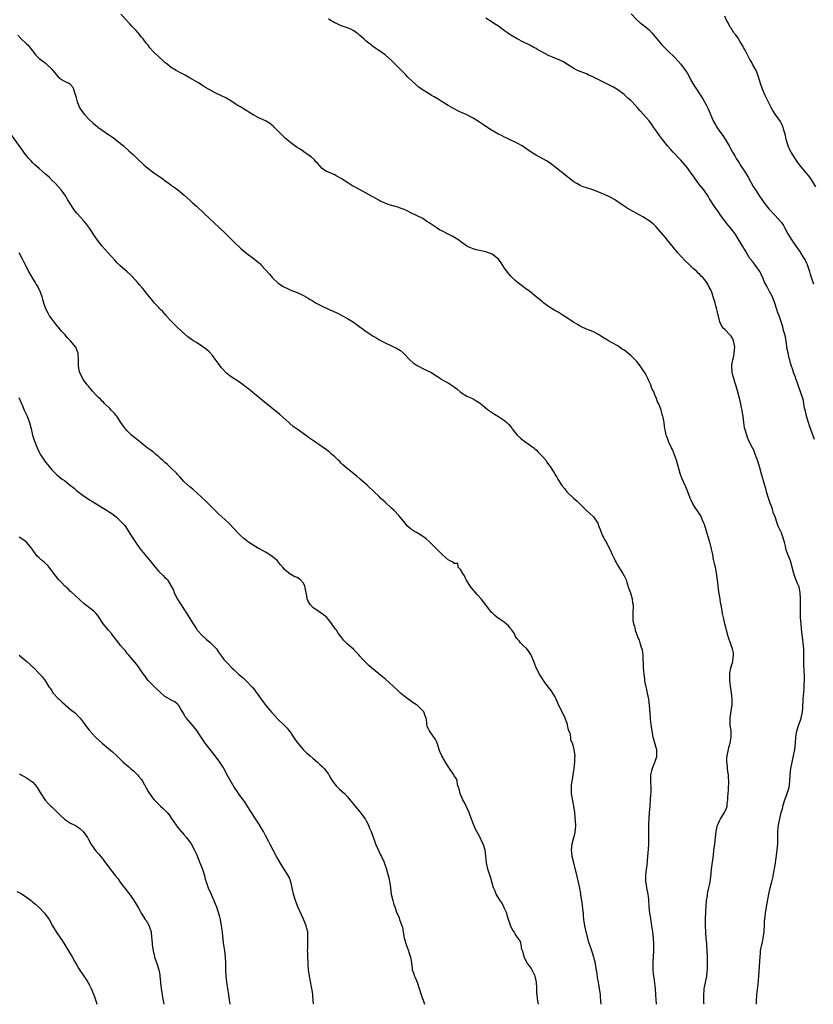
# Model space of a CAD drawing. Units: inches. Extents: x 2643000 to 2646000, y 1554000 to 1557000.
# Drawn here: x 2644745 to 2644997, y 1554000 to 1554313 of the extents above; entities that cross this region are included whole.
import ezdxf

# ---------------------------------------------------------------- set-up
doc = ezdxf.new("R2010")
doc.units = ezdxf.units.IN
doc.header["$MEASUREMENT"] = 0
doc.layers.add('LD26431554_10ft', color=123, linetype='Continuous')

msp = doc.modelspace()

# ---------------------------------------------------------------- linework, layer by layer
at = {"layer": 'LD26431554_10ft'}
for points, elevation in [([(2644939.21, 1554315), (2644941, 1554313.06), (2644942.14, 1554312.14), (2644943.7, 1554311), (2644945, 1554309.88), (2644945.82, 1554309), (2644946.36, 1554308.36), (2644947.4, 1554307), (2644949, 1554305.09), (2644951, 1554303.09), (2644953, 1554301.23), (2644954.08, 1554300.08), (2644955, 1554298.98), (2644956.69, 1554296.69), (2644957, 1554296.2), (2644957.44, 1554295.44), (2644958.15, 1554294.15), (2644958.87, 1554292.87), (2644959.64, 1554291.64), (2644961.99, 1554287.99), (2644962.59, 1554287), (2644963, 1554286.25), (2644963.66, 1554285), (2644964.09, 1554284.09), (2644964.49, 1554283), (2644965.31, 1554281), (2644965.9, 1554279.9), (2644966.43, 1554279), (2644967, 1554278.13), (2644968.34, 1554276.34), (2644969.14, 1554275.14), (2644970.37, 1554273), (2644970.62, 1554272.62), (2644971.49, 1554271), (2644972.2, 1554269.8), (2644972.68, 1554269), (2644973.6, 1554267.6), (2644973.95, 1554267), (2644975, 1554265.42), (2644975.26, 1554265), (2644976.42, 1554263), (2644978.07, 1554260.07), (2644978.74, 1554259), (2644980.05, 1554257), (2644981, 1554255.67), (2644981.48, 1554255), (2644983, 1554253.02), (2644985, 1554250.87), (2644986.83, 1554248.83), (2644987, 1554248.59), (2644987.64, 1554247.64), (2644987.96, 1554247), (2644989.09, 1554245), (2644990.33, 1554243), (2644991.69, 1554241), (2644992.26, 1554240.26), (2644993.06, 1554239.06), (2644993.2, 1554238.8), (2644994.37, 1554237), (2644994.61, 1554236.61), (2644995, 1554235.69), (2644995.23, 1554235.23), (2644995.98, 1554233), (2644996.16, 1554232.16), (2644997, 1554229.61), (2644997.17, 1554229.17)], 8550), ([(2644962.44, 1554000), (2644962.39, 1554000.39), (2644962.36, 1554001), (2644962.32, 1554003), (2644962.47, 1554004.47), (2644962.49, 1554005), (2644962.54, 1554005.46), (2644963.28, 1554009), (2644963.45, 1554010.55), (2644963.48, 1554011), (2644963.48, 1554011.48), (2644963.54, 1554013), (2644963.53, 1554015), (2644963.43, 1554017), (2644963.28, 1554018.72), (2644963.25, 1554019.25), (2644963.1, 1554021), (2644962.96, 1554023), (2644962.87, 1554024.87), (2644962.88, 1554027), (2644963, 1554029.65), (2644963.07, 1554031.07), (2644963.21, 1554033), (2644963.49, 1554034.51), (2644963.54, 1554035), (2644963.66, 1554035.66), (2644963.98, 1554037), (2644964.15, 1554037.85), (2644964.35, 1554039), (2644964.53, 1554040.53), (2644964.8, 1554043), (2644965.39, 1554047.39), (2644965.57, 1554049), (2644965.69, 1554050.31), (2644965.9, 1554051.9), (2644966.01, 1554053), (2644966.25, 1554055), (2644966.58, 1554056.58), (2644966.7, 1554057), (2644966.8, 1554057.2), (2644967, 1554057.63), (2644967.48, 1554058.52), (2644967.66, 1554059), (2644968.96, 1554061.04), (2644969.6, 1554062.4), (2644969.72, 1554063), (2644969.79, 1554063.79), (2644969.98, 1554065), (2644970, 1554066), (2644970.05, 1554067), (2644970.15, 1554068.15), (2644970.17, 1554069), (2644970.25, 1554070.25), (2644970.26, 1554071), (2644970.2, 1554072.2), (2644970.14, 1554073), (2644969.99, 1554074.01), (2644969.87, 1554075), (2644969.84, 1554075.84), (2644969.68, 1554077), (2644969.68, 1554078.32), (2644969.77, 1554079), (2644970.03, 1554080.03), (2644970.19, 1554081), (2644970.32, 1554081.68), (2644970.73, 1554083), (2644971.05, 1554085), (2644970.99, 1554087), (2644970.76, 1554088.76), (2644970.74, 1554089), (2644970.75, 1554091), (2644971.29, 1554094.71), (2644971.32, 1554095), (2644971.38, 1554097), (2644971.15, 1554099.15), (2644970.79, 1554101.21), (2644970.61, 1554103), (2644970.66, 1554104.66), (2644970.63, 1554105), (2644970.66, 1554105.34), (2644970.98, 1554107), (2644971.53, 1554109), (2644971.68, 1554110.32), (2644971.81, 1554111), (2644971.73, 1554111.73), (2644971.49, 1554113), (2644971, 1554114.21), (2644970.09, 1554117), (2644969.55, 1554119), (2644969.46, 1554119.46), (2644969.05, 1554121), (2644968.56, 1554123), (2644968.31, 1554124.31), (2644968.14, 1554125), (2644967.83, 1554127), (2644967.69, 1554127.69), (2644967.51, 1554129), (2644967.16, 1554131.16), (2644966.66, 1554135), (2644966.25, 1554137.75), (2644966.01, 1554139), (2644965.81, 1554139.81), (2644965.58, 1554141), (2644965.46, 1554141.46), (2644965.16, 1554143), (2644964.78, 1554144.78), (2644964.76, 1554145), (2644964.69, 1554145.31), (2644964.27, 1554147), (2644963.67, 1554149), (2644962.54, 1554152.54), (2644962.36, 1554153), (2644961.83, 1554154.17), (2644961.36, 1554155.36), (2644960.57, 1554156.57), (2644960.23, 1554157), (2644958.91, 1554159), (2644958.34, 1554160.34), (2644958.03, 1554161), (2644957.29, 1554163), (2644956.61, 1554164.61), (2644956.44, 1554165), (2644955.33, 1554167.33), (2644954.78, 1554168.78), (2644953.61, 1554173), (2644952.39, 1554176.39), (2644952.05, 1554177), (2644951.23, 1554178.77), (2644951.15, 1554179), (2644951.12, 1554179.12), (2644950.6, 1554180.6), (2644950.37, 1554181), (2644950.18, 1554182.18), (2644949.95, 1554183), (2644949.83, 1554183.83), (2644949.69, 1554185), (2644949.39, 1554186.61), (2644949.27, 1554187), (2644949.19, 1554187.19), (2644949, 1554188.07), (2644948.73, 1554189), (2644948.03, 1554191), (2644947.64, 1554191.64), (2644947.18, 1554193), (2644947, 1554193.32), (2644946.3, 1554195), (2644945.82, 1554195.82), (2644945.45, 1554197), (2644945, 1554198.05), (2644944.56, 1554199), (2644944.04, 1554200.04), (2644943.49, 1554201), (2644943, 1554201.8), (2644942.1, 1554203), (2644941, 1554204.44), (2644940.72, 1554204.72), (2644940.48, 1554205), (2644939, 1554206.46), (2644937, 1554208.02), (2644936.4, 1554208.4), (2644935.5, 1554209), (2644935, 1554209.37), (2644933, 1554210.51), (2644932.04, 1554211), (2644931.38, 1554211.38), (2644930.16, 1554212.16), (2644928.89, 1554213), (2644927, 1554213.95), (2644925, 1554214.75), (2644923.43, 1554215.43), (2644923, 1554215.65), (2644922.15, 1554216.15), (2644921, 1554216.88), (2644919, 1554218.22), (2644917.3, 1554219.3), (2644916.07, 1554220.07), (2644915, 1554220.7), (2644913, 1554221.95), (2644911.51, 1554223), (2644911, 1554223.39), (2644909, 1554225), (2644907, 1554226.67), (2644905.69, 1554227.69), (2644903, 1554229.69), (2644902.29, 1554230.29), (2644901.26, 1554231.26), (2644901, 1554231.53), (2644900.32, 1554232.32), (2644899, 1554234.12), (2644897.85, 1554235.85), (2644897, 1554237), (2644895, 1554238.59), (2644894.72, 1554238.72), (2644893, 1554239.35), (2644891.57, 1554239.57), (2644891, 1554239.74), (2644889.93, 1554239.93), (2644889, 1554240.21), (2644888.42, 1554240.42), (2644887.23, 1554241), (2644887, 1554241.12), (2644885, 1554242.56), (2644884.43, 1554243), (2644883.58, 1554243.58), (2644882.32, 1554244.32), (2644881, 1554244.95), (2644879, 1554245.96), (2644878.33, 1554246.33), (2644877.18, 1554247), (2644875.92, 1554247.92), (2644875, 1554248.56), (2644874.31, 1554249), (2644873, 1554249.91), (2644871, 1554250.9), (2644869, 1554251.82), (2644868.22, 1554252.22), (2644866.84, 1554252.84), (2644866.44, 1554253), (2644865, 1554253.48), (2644864.29, 1554253.71), (2644862.29, 1554254.29), (2644861, 1554254.78), (2644859.47, 1554255.47), (2644859, 1554255.71), (2644855, 1554257.97), (2644851.72, 1554259.72), (2644851, 1554260.13), (2644850.42, 1554260.42), (2644849.47, 1554261), (2644847, 1554262.64), (2644845.47, 1554263.47), (2644845, 1554263.78), (2644843, 1554264.59), (2644842.74, 1554264.74), (2644842.18, 1554265), (2644841, 1554265.76), (2644839.45, 1554267.45), (2644839, 1554267.88), (2644838.52, 1554268.52), (2644837.49, 1554269.49), (2644837, 1554269.8), (2644835.11, 1554271.11), (2644835, 1554271.17), (2644833.94, 1554271.94), (2644833, 1554272.51), (2644832.31, 1554273), (2644831, 1554273.98), (2644829.71, 1554275), (2644829.35, 1554275.35), (2644829, 1554275.65), (2644828.33, 1554276.33), (2644827.62, 1554277), (2644825.74, 1554279), (2644825.37, 1554279.37), (2644825, 1554279.63), (2644824.24, 1554280.24), (2644822.96, 1554280.96), (2644821, 1554281.83), (2644819, 1554282.91), (2644817.7, 1554283.7), (2644817, 1554284.19), (2644816.45, 1554284.45), (2644815.61, 1554285), (2644815, 1554285.42), (2644814, 1554286), (2644811.59, 1554287.59), (2644811, 1554287.9), (2644810.32, 1554288.32), (2644809, 1554288.92), (2644807, 1554289.86), (2644805, 1554290.93), (2644803.72, 1554291.72), (2644803, 1554292.12), (2644801.68, 1554293), (2644799, 1554294.58), (2644798.73, 1554294.73), (2644798.29, 1554295), (2644797.45, 1554295.45), (2644797, 1554295.73), (2644796.14, 1554296.14), (2644794.57, 1554297), (2644793, 1554297.96), (2644791.64, 1554299), (2644791, 1554299.54), (2644790.24, 1554300.24), (2644789.17, 1554301.17), (2644787.15, 1554303.15), (2644786.22, 1554304.22), (2644785.61, 1554305), (2644785, 1554305.71), (2644784.08, 1554307), (2644783.57, 1554307.57), (2644782.5, 1554309), (2644781.75, 1554309.75), (2644780.59, 1554311), (2644779.78, 1554311.78), (2644779, 1554312.67), (2644778.83, 1554312.83), (2644777, 1554314.9)], 8580), ([(2644979.13, 1554000), (2644979.11, 1554001), (2644979.25, 1554003), (2644979.63, 1554006.37), (2644979.86, 1554009), (2644980.06, 1554012.06), (2644980.13, 1554013.87), (2644980.21, 1554015), (2644980.37, 1554016.37), (2644980.42, 1554017), (2644980.51, 1554017.49), (2644980.82, 1554019), (2644981, 1554019.78), (2644981.24, 1554021), (2644981.5, 1554023), (2644981.56, 1554023.56), (2644981.64, 1554025), (2644981.67, 1554026.33), (2644981.88, 1554027.88), (2644981.96, 1554029), (2644982.28, 1554031), (2644982.68, 1554033.32), (2644983.01, 1554034.99), (2644983.49, 1554037), (2644984, 1554039), (2644984.25, 1554040.25), (2644984.53, 1554041.47), (2644985, 1554044.25), (2644985.37, 1554046.63), (2644985.68, 1554049), (2644985.87, 1554051), (2644985.9, 1554051.9), (2644985.91, 1554053), (2644985.88, 1554054.12), (2644985.9, 1554055), (2644986.01, 1554056.01), (2644986.08, 1554057), (2644986.49, 1554059), (2644986.99, 1554061.01), (2644987.42, 1554062.58), (2644987.52, 1554063), (2644988.15, 1554065), (2644988.89, 1554067), (2644989.44, 1554069), (2644989.68, 1554071), (2644989.77, 1554073), (2644989.98, 1554075), (2644990.4, 1554077), (2644990.89, 1554079), (2644991.26, 1554081), (2644991.47, 1554083), (2644991.61, 1554085), (2644991.77, 1554086.23), (2644991.89, 1554087), (2644992.55, 1554089), (2644993, 1554090.08), (2644993.34, 1554091), (2644993.76, 1554093), (2644993.81, 1554094.19), (2644993.96, 1554097), (2644994.22, 1554100.22), (2644994.25, 1554101), (2644994.25, 1554101.75), (2644994.32, 1554103), (2644994.32, 1554104.32), (2644994.11, 1554108.11), (2644994.13, 1554109), (2644994.19, 1554109.81), (2644994.17, 1554111), (2644994.12, 1554112.12), (2644994.12, 1554113), (2644993.95, 1554115), (2644993.44, 1554119.44), (2644993.28, 1554121), (2644993.12, 1554123), (2644993.05, 1554125), (2644993.06, 1554129), (2644992.98, 1554131), (2644992.62, 1554132.62), (2644992.52, 1554133), (2644992.17, 1554133.83), (2644991.45, 1554135.45), (2644990.92, 1554137), (2644990.45, 1554139), (2644989.9, 1554141), (2644989.08, 1554143.08), (2644988.53, 1554144.53), (2644988.41, 1554145), (2644988.27, 1554145.73), (2644987.97, 1554147), (2644987.41, 1554149), (2644987, 1554149.96), (2644986.02, 1554152.02), (2644985.63, 1554153), (2644984.98, 1554155), (2644984.44, 1554156.44), (2644984.28, 1554157), (2644983.92, 1554158.08), (2644983.42, 1554159.42), (2644982.93, 1554160.93), (2644982.31, 1554163), (2644982.03, 1554164.03), (2644981.73, 1554165), (2644980.62, 1554169), (2644980.01, 1554171), (2644979.38, 1554173), (2644979, 1554174.14), (2644978.7, 1554175), (2644978.2, 1554176.2), (2644977.79, 1554177), (2644976.74, 1554179), (2644976.23, 1554180.23), (2644975.97, 1554181), (2644975.59, 1554182.41), (2644975.42, 1554183), (2644975.33, 1554183.33), (2644975.04, 1554185), (2644974.83, 1554187), (2644974.58, 1554188.58), (2644974.54, 1554189), (2644974.25, 1554190.25), (2644974.1, 1554191), (2644973.89, 1554191.89), (2644973.06, 1554195.06), (2644972.62, 1554196.62), (2644972.19, 1554197.81), (2644971.85, 1554199), (2644971.7, 1554199.7), (2644971.37, 1554201), (2644971.26, 1554203), (2644971.28, 1554203.28), (2644971.57, 1554205), (2644971.9, 1554206.1), (2644972.02, 1554207), (2644972.1, 1554208.1), (2644972.21, 1554209), (2644971.99, 1554210.01), (2644971.83, 1554211), (2644971.59, 1554211.59), (2644971, 1554212.46), (2644970.75, 1554212.75), (2644969, 1554214.57), (2644968.53, 1554215), (2644967.92, 1554215.92), (2644967.45, 1554217), (2644966.55, 1554220.55), (2644966.47, 1554221), (2644966.13, 1554222.13), (2644965.93, 1554223), (2644965.71, 1554223.71), (2644965.35, 1554225), (2644965, 1554226.13), (2644964.65, 1554227), (2644964.06, 1554228.06), (2644963.63, 1554229), (2644963, 1554230.02), (2644962.15, 1554231), (2644961.53, 1554231.53), (2644961, 1554232.23), (2644960.57, 1554232.57), (2644960.16, 1554233), (2644959, 1554234.02), (2644957.98, 1554235), (2644957.45, 1554235.45), (2644956.44, 1554236.44), (2644955, 1554237.95), (2644954.07, 1554239), (2644952.67, 1554240.67), (2644950.78, 1554243), (2644950.01, 1554244.01), (2644947.21, 1554247.21), (2644946.2, 1554248.2), (2644945, 1554249.13), (2644943, 1554250.44), (2644941.95, 1554251), (2644941, 1554251.54), (2644938.74, 1554252.74), (2644938.27, 1554253), (2644937, 1554253.81), (2644935, 1554255.2), (2644933.91, 1554255.91), (2644933, 1554256.47), (2644931.95, 1554257), (2644931, 1554257.44), (2644929, 1554258.27), (2644927, 1554259.03), (2644925, 1554259.66), (2644924.01, 1554260.01), (2644923, 1554260.4), (2644921.95, 1554261), (2644921, 1554261.6), (2644919.1, 1554263), (2644917.97, 1554263.97), (2644917, 1554264.71), (2644915, 1554266.37), (2644913.5, 1554267.5), (2644912.27, 1554268.27), (2644909, 1554270.05), (2644907.42, 1554271), (2644905, 1554272.74), (2644904.61, 1554273), (2644903, 1554273.91), (2644901, 1554274.85), (2644899.51, 1554275.51), (2644899, 1554275.78), (2644898.17, 1554276.17), (2644896.86, 1554276.86), (2644894.34, 1554278.34), (2644891.92, 1554279.91), (2644891, 1554280.57), (2644889, 1554281.84), (2644886.79, 1554283), (2644885.55, 1554283.55), (2644885, 1554283.77), (2644884.16, 1554284.16), (2644883, 1554284.74), (2644882.57, 1554285), (2644881, 1554285.84), (2644879.17, 1554287), (2644877.83, 1554287.83), (2644876.56, 1554288.56), (2644875.75, 1554289), (2644875, 1554289.5), (2644872.58, 1554291), (2644871.69, 1554291.7), (2644869.58, 1554293.58), (2644868.16, 1554295), (2644867.56, 1554295.56), (2644866.19, 1554297), (2644864.23, 1554299), (2644863, 1554300.18), (2644861, 1554301.94), (2644859.54, 1554303), (2644859, 1554303.37), (2644858, 1554304), (2644857, 1554304.73), (2644856.68, 1554305), (2644855, 1554306.3), (2644854.28, 1554307), (2644853.56, 1554307.56), (2644853, 1554308.09), (2644852.51, 1554308.51), (2644851.87, 1554309), (2644851, 1554309.6), (2644850.07, 1554310.07), (2644849, 1554310.51), (2644847, 1554311.23), (2644845.78, 1554311.78), (2644845, 1554312.14), (2644844.44, 1554312.44), (2644843.53, 1554313), (2644843, 1554313.42)], 8570), ([(2644997.57, 1554179.57), (2644995.96, 1554183.96), (2644995.62, 1554185), (2644995, 1554187), (2644994.64, 1554188.64), (2644994.4, 1554189.61), (2644994.19, 1554191), (2644994.01, 1554192.01), (2644993.71, 1554193), (2644991.65, 1554199), (2644991.45, 1554199.45), (2644990.9, 1554200.9), (2644990.83, 1554201.17), (2644989.92, 1554203.92), (2644989.69, 1554205), (2644989.52, 1554205.52), (2644989.14, 1554207.14), (2644988.79, 1554208.79), (2644988.7, 1554209.3), (2644988.27, 1554212.27), (2644988.08, 1554213), (2644987.68, 1554214.32), (2644987.44, 1554215.44), (2644986.28, 1554219), (2644985.92, 1554219.92), (2644985.6, 1554221), (2644984.94, 1554223), (2644984.37, 1554224.37), (2644984.15, 1554225), (2644983.27, 1554226.73), (2644982.37, 1554228.37), (2644981.68, 1554229.68), (2644981.06, 1554231), (2644980.44, 1554232.44), (2644980.14, 1554233), (2644978.83, 1554235), (2644978.03, 1554236.03), (2644977, 1554237.19), (2644975.57, 1554239.57), (2644974.45, 1554241.55), (2644973, 1554244), (2644972.31, 1554245), (2644970.74, 1554247), (2644969.94, 1554247.94), (2644969, 1554249.18), (2644967.69, 1554251), (2644967, 1554251.99), (2644966.24, 1554253), (2644965.74, 1554253.74), (2644964.2, 1554256.2), (2644963.73, 1554257), (2644962.35, 1554259), (2644961, 1554260.66), (2644959.25, 1554263), (2644958.35, 1554264.35), (2644957, 1554266.17), (2644955.69, 1554267.69), (2644955, 1554268.45), (2644954.46, 1554269), (2644952.63, 1554271), (2644951.87, 1554271.87), (2644950.83, 1554273), (2644949.16, 1554275), (2644948.26, 1554276.26), (2644947.7, 1554277), (2644947, 1554278.09), (2644946.38, 1554279), (2644945.8, 1554279.8), (2644945, 1554280.95), (2644943.2, 1554283), (2644942.13, 1554284.13), (2644941.41, 1554285), (2644939.51, 1554287), (2644939, 1554287.5), (2644938.19, 1554288.19), (2644937, 1554289.31), (2644935, 1554290.85), (2644933.64, 1554291.64), (2644933, 1554292.04), (2644932.35, 1554292.35), (2644930.9, 1554293.1), (2644927.07, 1554294.93), (2644925.59, 1554295.59), (2644925, 1554295.86), (2644924.19, 1554296.19), (2644923, 1554296.65), (2644922.19, 1554297), (2644921, 1554297.62), (2644919, 1554298.86), (2644918.75, 1554299), (2644917.69, 1554299.69), (2644917, 1554300.04), (2644916.37, 1554300.37), (2644915, 1554300.9), (2644913, 1554301.77), (2644910.86, 1554302.86), (2644909.56, 1554303.56), (2644909, 1554303.92), (2644908.29, 1554304.29), (2644907, 1554305.02), (2644905, 1554306.02), (2644903, 1554307.05), (2644901, 1554308.21), (2644899.87, 1554309), (2644899, 1554309.58), (2644897, 1554311.02), (2644895.82, 1554311.82), (2644895, 1554312.39), (2644893, 1554313.65)], 8560), ([(2644997.99, 1554259.99), (2644997, 1554261.52), (2644996.01, 1554263), (2644994.46, 1554265), (2644992.81, 1554267), (2644992.04, 1554268.04), (2644991.36, 1554269), (2644990.09, 1554271), (2644989.73, 1554271.73), (2644989.14, 1554273), (2644988.53, 1554275), (2644988.29, 1554276.29), (2644988.1, 1554277), (2644987.68, 1554278.32), (2644987.54, 1554279), (2644987.4, 1554279.4), (2644987, 1554280.11), (2644986.72, 1554280.72), (2644985.08, 1554283.08), (2644984.28, 1554284.28), (2644983.85, 1554285), (2644982.86, 1554286.86), (2644981.88, 1554289), (2644981, 1554291), (2644980.5, 1554292.5), (2644980.05, 1554293.95), (2644979.57, 1554295.57), (2644978.96, 1554296.96), (2644977.85, 1554299), (2644977.56, 1554299.56), (2644977, 1554300.5), (2644975.49, 1554303.49), (2644975, 1554304.34), (2644974.77, 1554304.77), (2644973.92, 1554306.08), (2644973.35, 1554307), (2644973.23, 1554307.23), (2644972.4, 1554308.4), (2644971.89, 1554309), (2644971, 1554310.41), (2644970.77, 1554310.77), (2644970.59, 1554311), (2644970.1, 1554312.1), (2644969.6, 1554313), (2644969, 1554314.28)], 8540), ([(2644744.19, 1554308.19), (2644745.15, 1554307.15), (2644747, 1554305.43), (2644747.45, 1554305), (2644748.16, 1554304.16), (2644749.9, 1554301.9), (2644751, 1554300.78), (2644753.16, 1554299.16), (2644753.36, 1554299), (2644755, 1554297.38), (2644755.28, 1554297), (2644757, 1554294.98), (2644758.13, 1554294.13), (2644759, 1554293.6), (2644760.17, 1554293), (2644760.69, 1554292.69), (2644761.65, 1554291.65), (2644761.95, 1554291), (2644762.31, 1554289.69), (2644762.57, 1554289), (2644762.67, 1554288.67), (2644763.07, 1554287), (2644763.89, 1554285), (2644764.34, 1554284.34), (2644765.35, 1554283), (2644767, 1554281.27), (2644768.21, 1554280.21), (2644769, 1554279.49), (2644769.29, 1554279.29), (2644769.63, 1554279), (2644771, 1554277.97), (2644772.39, 1554277), (2644772.77, 1554276.77), (2644773, 1554276.58), (2644774.01, 1554276.01), (2644775, 1554275.23), (2644775.31, 1554275), (2644777.76, 1554273), (2644779.47, 1554271.47), (2644781, 1554270.16), (2644782.19, 1554269), (2644782.61, 1554268.61), (2644783.63, 1554267.63), (2644784.26, 1554267), (2644785, 1554266.3), (2644787, 1554264.73), (2644788.05, 1554264.05), (2644789, 1554263.38), (2644789.23, 1554263.23), (2644790.41, 1554262.41), (2644791, 1554261.96), (2644792.37, 1554261), (2644793, 1554260.52), (2644793.91, 1554259.91), (2644795.1, 1554259), (2644797, 1554257.42), (2644799, 1554255.61), (2644799.62, 1554255), (2644801, 1554253.78), (2644803.45, 1554251.45), (2644805, 1554249.99), (2644808.25, 1554247), (2644810.33, 1554245), (2644813, 1554242.39), (2644815, 1554240.5), (2644815.8, 1554239.8), (2644817, 1554238.78), (2644819, 1554237.27), (2644821, 1554235.66), (2644821.35, 1554235.35), (2644821.71, 1554235), (2644823, 1554233.61), (2644824.2, 1554232.2), (2644825.23, 1554231), (2644827, 1554229.36), (2644827.49, 1554229), (2644828.39, 1554228.39), (2644829, 1554228.05), (2644829.71, 1554227.71), (2644831, 1554227.15), (2644833, 1554226.41), (2644834.19, 1554225.81), (2644835, 1554225.46), (2644836.56, 1554224.56), (2644837, 1554224.24), (2644837.8, 1554223.8), (2644839.04, 1554223), (2644841, 1554222.02), (2644843, 1554221.08), (2644844.45, 1554220.45), (2644845.82, 1554219.82), (2644847.41, 1554219), (2644849, 1554218.1), (2644850.96, 1554216.96), (2644852.14, 1554216.14), (2644855, 1554213.99), (2644856.42, 1554213), (2644857, 1554212.63), (2644858.04, 1554212.04), (2644859, 1554211.44), (2644861, 1554210.35), (2644863, 1554209.39), (2644863.92, 1554209), (2644864.66, 1554208.66), (2644865.89, 1554207.89), (2644867, 1554207.01), (2644868.83, 1554205), (2644869.96, 1554203.96), (2644871.15, 1554203.15), (2644871.42, 1554203), (2644873, 1554202.24), (2644875, 1554201.3), (2644875.53, 1554201), (2644877.61, 1554199.61), (2644878.56, 1554199), (2644878.81, 1554198.81), (2644879.58, 1554198.42), (2644881, 1554197.64), (2644881.97, 1554197), (2644882.61, 1554196.61), (2644883.77, 1554195.77), (2644885, 1554194.66), (2644887, 1554193.43), (2644887.99, 1554193), (2644889, 1554192.52), (2644889.97, 1554191.97), (2644891.19, 1554191.19), (2644891.45, 1554191), (2644893.37, 1554189.37), (2644893.83, 1554189), (2644894.51, 1554188.51), (2644895.73, 1554187.73), (2644897, 1554186.97), (2644899, 1554185.67), (2644899.66, 1554185), (2644900.34, 1554184.34), (2644901.26, 1554183.26), (2644901.41, 1554183), (2644902.1, 1554182.1), (2644903, 1554181.05), (2644904, 1554180), (2644905, 1554179.26), (2644905.41, 1554179), (2644908.26, 1554177), (2644908.63, 1554176.62), (2644909, 1554176.33), (2644909.64, 1554175.64), (2644910.32, 1554175), (2644910.61, 1554174.61), (2644911, 1554174.24), (2644912.09, 1554173), (2644912.41, 1554172.41), (2644913, 1554171.69), (2644913.27, 1554171.27), (2644913.53, 1554171), (2644914.74, 1554169), (2644914.86, 1554168.86), (2644915, 1554168.6), (2644915.62, 1554167.62), (2644915.91, 1554167), (2644917.19, 1554165), (2644918.06, 1554164.06), (2644918.78, 1554163), (2644919, 1554162.73), (2644920.89, 1554161), (2644922.03, 1554160.03), (2644923, 1554159.1), (2644923.08, 1554159), (2644925.05, 1554157.05), (2644926.06, 1554156.06), (2644927.29, 1554155), (2644928.69, 1554153), (2644929, 1554151.99), (2644929.4, 1554151), (2644929.8, 1554149.8), (2644930.13, 1554149), (2644930.43, 1554148.42), (2644931, 1554147.47), (2644931.18, 1554147.18), (2644932.56, 1554144.56), (2644933.15, 1554143), (2644933.81, 1554141.81), (2644934.15, 1554141), (2644934.48, 1554140.48), (2644935, 1554139.57), (2644935.29, 1554139), (2644935.86, 1554138.14), (2644936.57, 1554137), (2644936.71, 1554136.71), (2644937, 1554136.3), (2644937.6, 1554135), (2644937.9, 1554134.1), (2644938.42, 1554132.42), (2644939, 1554130.89), (2644939.58, 1554129), (2644939.71, 1554127.71), (2644939.86, 1554127), (2644939.86, 1554126.14), (2644939.77, 1554125), (2644939.72, 1554123), (2644939.82, 1554122.18), (2644940.03, 1554121), (2644940.25, 1554120.25), (2644940.56, 1554119), (2644941.24, 1554117), (2644941.77, 1554115.77), (2644942.03, 1554115), (2644942.46, 1554113.54), (2644942.66, 1554113), (2644942.71, 1554112.71), (2644942.95, 1554111), (2644943.08, 1554107.08), (2644943.26, 1554105), (2644943.47, 1554103.47), (2644943.52, 1554103), (2644943.62, 1554102.38), (2644943.92, 1554101), (2644944.15, 1554100.15), (2644944.38, 1554099), (2644944.74, 1554097), (2644944.96, 1554095), (2644945.29, 1554091.29), (2644945.33, 1554090.67), (2644945.53, 1554089), (2644945.8, 1554087), (2644946.17, 1554085), (2644946.32, 1554084.32), (2644947, 1554082.12), (2644947.27, 1554081), (2644947.31, 1554079.31), (2644947.33, 1554079), (2644947.27, 1554078.73), (2644947, 1554077.77), (2644946.79, 1554077.21), (2644946.73, 1554077), (2644946.57, 1554076.57), (2644945.9, 1554075), (2644945.72, 1554074.28), (2644945.44, 1554073), (2644945.38, 1554070.62), (2644945.45, 1554069), (2644945.45, 1554067.45), (2644945.38, 1554066.62), (2644945.28, 1554065), (2644945.14, 1554063.14), (2644945.14, 1554062.86), (2644945, 1554061), (2644944.7, 1554057.3), (2644944.74, 1554056.74), (2644944.7, 1554055), (2644944.75, 1554053), (2644944.75, 1554051), (2644944.67, 1554049.33), (2644944.48, 1554047), (2644944.32, 1554045.68), (2644944.19, 1554044.19), (2644944, 1554043), (2644943.89, 1554042.11), (2644943.8, 1554041), (2644943.82, 1554039.82), (2644943.82, 1554039), (2644943.96, 1554038.04), (2644944.14, 1554037), (2644944.53, 1554035), (2644944.72, 1554033.28), (2644944.82, 1554031), (2644945.04, 1554029), (2644945.34, 1554027.34), (2644945.75, 1554025), (2644946.03, 1554023), (2644946.2, 1554021), (2644946.29, 1554019), (2644946.32, 1554017), (2644946.25, 1554015), (2644946.16, 1554013.84), (2644946.13, 1554013), (2644946.17, 1554012.17), (2644946.16, 1554011), (2644946.26, 1554009.74), (2644946.35, 1554009), (2644946.43, 1554008.44), (2644946.84, 1554005), (2644947.02, 1554003.02), (2644947.24, 1554000)], 8590), ([(2644929.71, 1554000), (2644929.64, 1554001), (2644929.48, 1554002.52), (2644929.45, 1554003), (2644929.19, 1554005), (2644928.87, 1554007), (2644928.57, 1554008.57), (2644928.4, 1554009.6), (2644928.17, 1554011), (2644928.05, 1554012.05), (2644927.87, 1554013), (2644927.48, 1554014.52), (2644927.38, 1554015), (2644926.69, 1554017), (2644925.79, 1554019.79), (2644924.9, 1554023), (2644924.48, 1554025), (2644924.23, 1554027), (2644924.13, 1554028.13), (2644924.04, 1554029), (2644923.9, 1554030.1), (2644923.78, 1554031.78), (2644923.28, 1554034.72), (2644923.21, 1554035.21), (2644922.9, 1554036.9), (2644922.17, 1554040.17), (2644920.98, 1554045), (2644920.52, 1554047), (2644920.37, 1554048.37), (2644920.31, 1554049), (2644920.51, 1554051), (2644921.04, 1554053), (2644921.4, 1554054.6), (2644921.48, 1554055), (2644921.5, 1554055.5), (2644921.6, 1554057), (2644921.46, 1554059.46), (2644921.33, 1554061), (2644921.06, 1554063.06), (2644920.66, 1554064.66), (2644920.25, 1554067), (2644920.22, 1554069.78), (2644920.44, 1554071), (2644920.81, 1554072.81), (2644920.76, 1554073.24), (2644921, 1554074.26), (2644921.08, 1554074.92), (2644921.12, 1554075), (2644921.15, 1554075.15), (2644921.31, 1554077), (2644921.34, 1554078.66), (2644921.38, 1554079), (2644921.14, 1554081), (2644921, 1554081.6), (2644920.56, 1554083), (2644920.04, 1554084.04), (2644920.03, 1554085), (2644919.79, 1554086.21), (2644919.46, 1554087), (2644919.32, 1554087.32), (2644919, 1554088.8), (2644918.95, 1554089), (2644918.25, 1554091), (2644917, 1554093.68), (2644916.26, 1554095), (2644915.44, 1554097), (2644915, 1554097.89), (2644914.34, 1554099), (2644913.78, 1554099.78), (2644912.86, 1554101), (2644911.4, 1554103), (2644911.22, 1554103.22), (2644910.42, 1554104.42), (2644910.09, 1554105), (2644909.03, 1554107.03), (2644908.45, 1554108.45), (2644908.29, 1554109), (2644907.45, 1554111), (2644907.3, 1554111.3), (2644906.49, 1554112.49), (2644906.05, 1554113), (2644905, 1554114), (2644904.07, 1554115), (2644903.6, 1554115.6), (2644903, 1554116.24), (2644902.7, 1554116.7), (2644902.46, 1554117), (2644901.99, 1554117.99), (2644901.26, 1554119), (2644901.16, 1554119.16), (2644901, 1554119.36), (2644900.29, 1554120.29), (2644899.48, 1554121), (2644899, 1554121.39), (2644897.76, 1554122.24), (2644896.68, 1554123), (2644895.78, 1554123.78), (2644895, 1554124.49), (2644894.75, 1554124.75), (2644894.51, 1554125), (2644893.88, 1554125.88), (2644893.02, 1554127.02), (2644891.49, 1554129), (2644890.29, 1554130.29), (2644888.44, 1554132.44), (2644888.04, 1554133), (2644886.86, 1554134.86), (2644886.78, 1554135), (2644886.22, 1554136.22), (2644885.67, 1554137), (2644885, 1554138.33), (2644884.27, 1554139), (2644884.17, 1554140.17), (2644883, 1554140.14), (2644882.6, 1554140.6), (2644881.63, 1554141), (2644881, 1554141.32), (2644879.16, 1554143), (2644879, 1554143.12), (2644878.11, 1554144.11), (2644877.18, 1554145), (2644875.24, 1554147), (2644875, 1554147.23), (2644874.06, 1554148.06), (2644872.93, 1554148.93), (2644871, 1554150.04), (2644870.38, 1554150.38), (2644869.39, 1554151), (2644869.16, 1554151.16), (2644869, 1554151.29), (2644868.1, 1554152.1), (2644867.32, 1554153), (2644865.41, 1554155.41), (2644863.88, 1554157), (2644863, 1554157.81), (2644861, 1554159.71), (2644859.58, 1554161), (2644859, 1554161.61), (2644857.54, 1554163), (2644855.35, 1554165), (2644853.06, 1554167), (2644851.98, 1554167.98), (2644850.6, 1554169), (2644849.74, 1554169.74), (2644849, 1554170.25), (2644848.16, 1554171), (2644847.6, 1554171.6), (2644847, 1554172.14), (2644846.58, 1554172.58), (2644846.12, 1554173), (2644845.58, 1554173.58), (2644845, 1554174.06), (2644843.94, 1554175), (2644843.44, 1554175.44), (2644842.34, 1554176.34), (2644841, 1554177.34), (2644838.51, 1554179), (2644837.59, 1554179.59), (2644837, 1554180.03), (2644836.43, 1554180.43), (2644835.71, 1554181), (2644833, 1554182.87), (2644831.76, 1554183.76), (2644830.69, 1554184.69), (2644830.37, 1554185), (2644827.54, 1554187.54), (2644822.05, 1554192.05), (2644817.63, 1554195.63), (2644816.51, 1554196.51), (2644815.86, 1554197), (2644815, 1554197.6), (2644811.74, 1554199.74), (2644811, 1554200.35), (2644810.65, 1554200.65), (2644809, 1554202.42), (2644807.92, 1554203.92), (2644807, 1554205.15), (2644806.23, 1554206.23), (2644805.26, 1554207.26), (2644805, 1554207.47), (2644804.23, 1554208.23), (2644803, 1554209.13), (2644801, 1554210.47), (2644800.11, 1554211), (2644799.45, 1554211.45), (2644799, 1554211.78), (2644798.28, 1554212.28), (2644797.2, 1554213.2), (2644795, 1554215.28), (2644793, 1554217.26), (2644791.4, 1554219), (2644791.22, 1554219.22), (2644791, 1554219.44), (2644790.29, 1554220.29), (2644789.56, 1554221), (2644789.3, 1554221.3), (2644789, 1554221.57), (2644787.7, 1554223), (2644787.38, 1554223.38), (2644787, 1554223.78), (2644786.03, 1554225), (2644785, 1554226.27), (2644784.45, 1554227), (2644783.8, 1554227.8), (2644783, 1554228.67), (2644781.93, 1554229.93), (2644780.03, 1554232.03), (2644778.99, 1554232.99), (2644776.64, 1554235), (2644775.81, 1554235.81), (2644775, 1554236.64), (2644773.91, 1554237.91), (2644772.94, 1554239), (2644772.01, 1554240.01), (2644771, 1554241.08), (2644769.49, 1554243), (2644769, 1554243.72), (2644767, 1554246.79), (2644766.06, 1554248.06), (2644765, 1554249.39), (2644763.27, 1554251.27), (2644763, 1554251.64), (2644762.37, 1554252.37), (2644761.92, 1554253), (2644761, 1554254.42), (2644760.65, 1554255), (2644760, 1554256), (2644759.43, 1554257), (2644758, 1554259), (2644756.19, 1554261), (2644755, 1554262.13), (2644754.13, 1554263), (2644753, 1554264.02), (2644751.95, 1554265), (2644751, 1554265.79), (2644749.65, 1554267), (2644749, 1554267.61), (2644748.31, 1554268.31), (2644747.72, 1554269), (2644747, 1554269.87), (2644746.14, 1554271), (2644745.66, 1554271.66), (2644744.81, 1554272.81), (2644740.43, 1554279)], 8600), ([(2644909.72, 1554000), (2644909.54, 1554001), (2644909.3, 1554003), (2644909.28, 1554003.28), (2644909.21, 1554005), (2644909.19, 1554005.19), (2644909.14, 1554007), (2644908.72, 1554009), (2644907.46, 1554011.46), (2644907, 1554012.09), (2644906.25, 1554013), (2644905.19, 1554015), (2644905.17, 1554015.17), (2644904.77, 1554016.77), (2644904.52, 1554017.48), (2644904.23, 1554019), (2644904, 1554020), (2644903.32, 1554021), (2644903, 1554021.4), (2644902.37, 1554022.37), (2644902, 1554023), (2644901.56, 1554023.56), (2644900.91, 1554024.91), (2644900.87, 1554025.13), (2644900.28, 1554027), (2644899.94, 1554027.94), (2644899.66, 1554029), (2644899, 1554030.5), (2644898.19, 1554032.19), (2644897.54, 1554033), (2644897, 1554033.83), (2644896.28, 1554035), (2644895.94, 1554035.94), (2644895.46, 1554037), (2644894.91, 1554039), (2644894.55, 1554040.55), (2644894, 1554042), (2644893.7, 1554043), (2644893.19, 1554045), (2644893, 1554047.11), (2644892.8, 1554049), (2644892.2, 1554051), (2644891.8, 1554051.8), (2644891.26, 1554053), (2644889.74, 1554055.74), (2644889, 1554057.53), (2644888.07, 1554060.07), (2644887.7, 1554061), (2644887, 1554062.58), (2644886.78, 1554063), (2644886.2, 1554064.2), (2644885.76, 1554065), (2644884.9, 1554067), (2644884.54, 1554068.54), (2644884.34, 1554069), (2644884.05, 1554069.95), (2644883.92, 1554071), (2644883.66, 1554071.66), (2644883, 1554072.7), (2644882.85, 1554073), (2644881.47, 1554075), (2644881.26, 1554075.26), (2644881, 1554075.64), (2644880.47, 1554076.47), (2644879.03, 1554079.03), (2644878.42, 1554080.42), (2644877.54, 1554083), (2644877.39, 1554083.39), (2644877, 1554084.21), (2644876.72, 1554084.72), (2644876.53, 1554085), (2644875.07, 1554087), (2644875, 1554087.18), (2644874.38, 1554088.38), (2644874.26, 1554089), (2644874.26, 1554089.74), (2644874.03, 1554091), (2644873.72, 1554091.72), (2644873.29, 1554093), (2644873, 1554093.38), (2644871.29, 1554095), (2644871, 1554095.23), (2644869.9, 1554095.9), (2644869, 1554096.58), (2644868.73, 1554096.73), (2644867, 1554098.06), (2644865.87, 1554099), (2644865, 1554099.79), (2644862.32, 1554102.32), (2644861.25, 1554103.25), (2644860.15, 1554104.15), (2644859, 1554105.08), (2644856.68, 1554107), (2644855.8, 1554107.8), (2644854.5, 1554109), (2644853.8, 1554109.8), (2644853, 1554110.74), (2644852.74, 1554111), (2644851.93, 1554111.93), (2644850.91, 1554112.91), (2644849, 1554114.51), (2644848.58, 1554115), (2644847.81, 1554115.81), (2644847, 1554116.87), (2644846.92, 1554117), (2644846.08, 1554118.08), (2644845.49, 1554119), (2644845.27, 1554119.27), (2644844.42, 1554120.42), (2644844.07, 1554121), (2644843, 1554122.43), (2644842.44, 1554123), (2644841, 1554124.2), (2644840.48, 1554124.48), (2644839.77, 1554125), (2644838.13, 1554126.13), (2644837.25, 1554127), (2644837.14, 1554127.14), (2644836.38, 1554128.38), (2644836.19, 1554129), (2644836.12, 1554129.88), (2644835.52, 1554133), (2644835, 1554133.91), (2644834.05, 1554135), (2644833, 1554135.73), (2644832.08, 1554136.08), (2644831, 1554136.74), (2644830.8, 1554136.8), (2644829, 1554138.23), (2644828.43, 1554139), (2644827.76, 1554139.76), (2644826.81, 1554141), (2644825, 1554142.55), (2644823.5, 1554143.5), (2644823, 1554143.79), (2644822.19, 1554144.19), (2644821, 1554144.86), (2644820.73, 1554145), (2644819, 1554146.07), (2644817.54, 1554147), (2644817.22, 1554147.22), (2644817, 1554147.41), (2644816.09, 1554148.09), (2644815, 1554149.09), (2644814.03, 1554150.03), (2644813.17, 1554151), (2644811.34, 1554153), (2644809, 1554155.15), (2644808.01, 1554156.01), (2644806.93, 1554157), (2644805.99, 1554157.99), (2644805, 1554158.94), (2644803.98, 1554159.98), (2644799.82, 1554163.82), (2644799, 1554164.48), (2644797, 1554166.31), (2644796.35, 1554167), (2644795.74, 1554167.74), (2644795, 1554168.51), (2644794.78, 1554168.78), (2644793, 1554170.54), (2644792.47, 1554171), (2644791.73, 1554171.73), (2644791, 1554172.33), (2644790.66, 1554172.66), (2644790.25, 1554173), (2644789.62, 1554173.62), (2644789, 1554174.12), (2644787.95, 1554175), (2644787.45, 1554175.45), (2644787, 1554175.77), (2644786.33, 1554176.33), (2644785.37, 1554177), (2644782.85, 1554179), (2644781.84, 1554179.84), (2644781, 1554180.47), (2644780.34, 1554181), (2644779, 1554182.35), (2644778.41, 1554183), (2644777.85, 1554183.85), (2644777, 1554185.03), (2644775.66, 1554187), (2644775.36, 1554187.36), (2644775, 1554187.75), (2644774.43, 1554188.43), (2644773.86, 1554189), (2644773.45, 1554189.45), (2644771.85, 1554191), (2644771.45, 1554191.45), (2644771, 1554191.86), (2644770.45, 1554192.45), (2644769.84, 1554193), (2644769, 1554193.87), (2644767.97, 1554195), (2644767.54, 1554195.54), (2644767, 1554196.12), (2644766.63, 1554196.63), (2644766.29, 1554197), (2644765.77, 1554197.77), (2644765, 1554198.74), (2644764.83, 1554199), (2644763.85, 1554201), (2644763.45, 1554203), (2644763.54, 1554205), (2644763.43, 1554207), (2644763.3, 1554207.3), (2644763, 1554208.15), (2644762.6, 1554209), (2644760.94, 1554211), (2644759.95, 1554211.95), (2644759.11, 1554213), (2644758.1, 1554214.1), (2644757.38, 1554215), (2644756.28, 1554216.28), (2644755, 1554217.98), (2644754.3, 1554219), (2644753.81, 1554219.81), (2644753.2, 1554221), (2644753, 1554221.5), (2644752.49, 1554223), (2644752.18, 1554224.18), (2644751.96, 1554225), (2644751.21, 1554227), (2644751.14, 1554227.14), (2644750.44, 1554228.44), (2644750.08, 1554229), (2644749.68, 1554229.68), (2644748.86, 1554231), (2644747.74, 1554233), (2644746.13, 1554236.13), (2644745.71, 1554237), (2644744.62, 1554239)], 8610), ([(2644744.55, 1554193), (2644745.3, 1554191.3), (2644745.69, 1554190.31), (2644746.24, 1554189), (2644747.12, 1554187), (2644747.87, 1554185), (2644748.42, 1554183), (2644748.91, 1554181), (2644749.41, 1554179.41), (2644750.34, 1554177), (2644751, 1554175.55), (2644751.29, 1554175), (2644752.6, 1554173), (2644753, 1554172.46), (2644753.66, 1554171.66), (2644754.16, 1554171), (2644755, 1554169.97), (2644755.92, 1554169), (2644756.48, 1554168.48), (2644757, 1554168.04), (2644758.35, 1554167), (2644759, 1554166.54), (2644761, 1554165.01), (2644762.11, 1554164.11), (2644763, 1554163.34), (2644765, 1554161.76), (2644767, 1554160.43), (2644767.9, 1554159.9), (2644771, 1554157.97), (2644772.64, 1554157), (2644772.86, 1554156.86), (2644773, 1554156.75), (2644774.08, 1554156.08), (2644775, 1554155.36), (2644775.48, 1554155), (2644777, 1554153.52), (2644777.46, 1554153), (2644778.22, 1554152.22), (2644780.59, 1554148.59), (2644781.58, 1554147), (2644783, 1554144.97), (2644784.6, 1554143), (2644786.6, 1554140.6), (2644787.88, 1554139), (2644789, 1554137.67), (2644790.38, 1554136.38), (2644791, 1554135.71), (2644791.41, 1554135.41), (2644791.76, 1554135), (2644792.99, 1554132.99), (2644793.68, 1554131.68), (2644793.87, 1554131), (2644794.89, 1554129), (2644795.71, 1554127.71), (2644796.1, 1554127), (2644797, 1554125.62), (2644797.26, 1554125.26), (2644797.41, 1554125), (2644798.06, 1554124.06), (2644798.71, 1554123), (2644799.97, 1554121), (2644801, 1554119.37), (2644801.28, 1554119), (2644803, 1554117.04), (2644804.11, 1554116.11), (2644805.22, 1554115.22), (2644807, 1554113.48), (2644807.4, 1554113), (2644808.04, 1554112.04), (2644809, 1554110.67), (2644809.7, 1554109.7), (2644810.35, 1554109), (2644810.65, 1554108.65), (2644812.29, 1554107), (2644813, 1554106.32), (2644814.41, 1554105), (2644815.81, 1554103.81), (2644816.66, 1554103), (2644817, 1554102.7), (2644818.64, 1554101), (2644818.81, 1554100.81), (2644819.68, 1554099.68), (2644821, 1554097.74), (2644821.53, 1554097), (2644823.11, 1554095), (2644823.72, 1554094.28), (2644825, 1554092.78), (2644827, 1554090.58), (2644828.66, 1554089), (2644829, 1554088.62), (2644829.8, 1554087.8), (2644830.52, 1554087), (2644830.72, 1554086.72), (2644831.89, 1554085), (2644832.31, 1554084.31), (2644833.13, 1554083.13), (2644833.23, 1554083), (2644834.97, 1554081), (2644836, 1554080), (2644837.17, 1554079), (2644838.12, 1554078.12), (2644839.5, 1554077), (2644840.23, 1554076.23), (2644841, 1554075.63), (2644841.3, 1554075.3), (2644841.63, 1554075), (2644843, 1554073.2), (2644843.12, 1554073), (2644843.77, 1554071.77), (2644844.25, 1554071), (2644845, 1554070), (2644845.44, 1554069.44), (2644846.45, 1554068.45), (2644848.03, 1554067), (2644849, 1554065.99), (2644849.83, 1554065), (2644850.34, 1554064.34), (2644851, 1554063.58), (2644851.24, 1554063.24), (2644853, 1554061.23), (2644853.95, 1554059.95), (2644854.62, 1554059), (2644855, 1554058.32), (2644855.69, 1554057), (2644856.06, 1554056.06), (2644856.52, 1554055), (2644857.69, 1554051.69), (2644857.97, 1554051), (2644859.56, 1554047.56), (2644859.87, 1554047), (2644860.56, 1554045.44), (2644860.82, 1554044.82), (2644861.33, 1554043.33), (2644861.43, 1554043), (2644861.56, 1554042.44), (2644861.97, 1554041), (2644862.18, 1554040.19), (2644862.48, 1554038.48), (2644862.66, 1554037), (2644862.96, 1554035), (2644863.44, 1554033), (2644863.79, 1554031.79), (2644864.06, 1554031), (2644864.77, 1554029), (2644865, 1554028.43), (2644865.45, 1554027.45), (2644865.62, 1554027), (2644865.91, 1554026.09), (2644866.33, 1554025), (2644866.48, 1554024.48), (2644866.74, 1554023), (2644867.05, 1554021), (2644867.65, 1554019), (2644868.13, 1554017.87), (2644868.47, 1554017), (2644868.59, 1554016.59), (2644869.12, 1554015), (2644869.34, 1554013.34), (2644869.36, 1554013), (2644869.56, 1554011.56), (2644869.62, 1554011), (2644869.98, 1554009.98), (2644870.3, 1554009), (2644870.52, 1554008.52), (2644871.16, 1554007), (2644871.86, 1554005), (2644872.46, 1554003), (2644873.17, 1554001), (2644873.51, 1554000)], 8620), ([(2644838.31, 1554000), (2644838.27, 1554000.27), (2644838.17, 1554001), (2644837.96, 1554003), (2644837.86, 1554003.86), (2644837.69, 1554005), (2644837.59, 1554005.59), (2644836.94, 1554009), (2644836.67, 1554011), (2644836.55, 1554012.55), (2644836.52, 1554013.48), (2644836.43, 1554015), (2644836.37, 1554016.37), (2644836.36, 1554017), (2644836.38, 1554017.62), (2644836.39, 1554019), (2644836.47, 1554021), (2644836.37, 1554023), (2644836.13, 1554024.13), (2644835.9, 1554025), (2644835.08, 1554027.08), (2644834.43, 1554028.43), (2644833.27, 1554031), (2644832.5, 1554033), (2644831.91, 1554035), (2644831.48, 1554037), (2644831, 1554039), (2644830.44, 1554040.44), (2644830.16, 1554041), (2644828.16, 1554044.16), (2644826.48, 1554047), (2644825.38, 1554049), (2644824.37, 1554051), (2644823.93, 1554051.93), (2644823, 1554053.65), (2644822.55, 1554054.55), (2644822.29, 1554055), (2644821.84, 1554055.84), (2644821, 1554057.12), (2644819.82, 1554059), (2644818.51, 1554061), (2644817.16, 1554063.16), (2644816.36, 1554064.36), (2644815.88, 1554065), (2644814.42, 1554067), (2644813.87, 1554067.87), (2644813, 1554069.1), (2644811, 1554072.6), (2644809.72, 1554075), (2644809.45, 1554075.45), (2644808.47, 1554077), (2644806.98, 1554079), (2644805.32, 1554081), (2644803.77, 1554083), (2644802.47, 1554085), (2644801.13, 1554087.13), (2644800.22, 1554088.22), (2644799, 1554089.59), (2644797.79, 1554091), (2644797.46, 1554091.46), (2644797, 1554092.35), (2644795.9, 1554094.1), (2644795.39, 1554095), (2644795.23, 1554095.23), (2644795, 1554095.46), (2644794.16, 1554096.16), (2644793, 1554096.69), (2644792.82, 1554096.82), (2644791, 1554097.92), (2644789.34, 1554099.34), (2644788.3, 1554100.3), (2644787.62, 1554101), (2644787, 1554101.6), (2644785.66, 1554103), (2644785.37, 1554103.37), (2644785, 1554103.89), (2644784.13, 1554105), (2644783, 1554106.72), (2644782.02, 1554108.02), (2644779.45, 1554111), (2644779.27, 1554111.27), (2644779, 1554111.58), (2644778.43, 1554112.43), (2644777.83, 1554113), (2644777, 1554113.96), (2644776.19, 1554115), (2644775.71, 1554115.71), (2644775, 1554116.49), (2644774.81, 1554116.81), (2644774.64, 1554117), (2644773.95, 1554117.95), (2644773, 1554118.94), (2644771.36, 1554121), (2644771, 1554121.52), (2644770.04, 1554123), (2644769.6, 1554123.6), (2644769, 1554124.37), (2644768.7, 1554124.7), (2644768.37, 1554125), (2644765.32, 1554127.32), (2644761.18, 1554131.18), (2644761, 1554131.33), (2644760.16, 1554132.16), (2644759.19, 1554133), (2644758.13, 1554134.13), (2644757.23, 1554135), (2644755.62, 1554137), (2644755, 1554137.86), (2644754.12, 1554139), (2644753.61, 1554139.61), (2644752.57, 1554140.57), (2644752.05, 1554141), (2644751, 1554141.98), (2644750.45, 1554142.45), (2644749.56, 1554143.56), (2644749, 1554144.48), (2644748.78, 1554144.78), (2644748.66, 1554145), (2644746.97, 1554147), (2644745.83, 1554147.83), (2644744.6, 1554148.6)], 8630), ([(2644744.67, 1554111), (2644747.09, 1554109), (2644748.1, 1554108.1), (2644749, 1554107.25), (2644749.14, 1554107.14), (2644751.19, 1554105), (2644752.07, 1554104.07), (2644753, 1554102.77), (2644754.11, 1554101), (2644754.49, 1554100.49), (2644755, 1554099.65), (2644755.43, 1554099), (2644757, 1554097.29), (2644757.31, 1554097), (2644758.23, 1554096.23), (2644759, 1554095.49), (2644759.28, 1554095.28), (2644761, 1554093.79), (2644762.54, 1554092.54), (2644763.54, 1554091.54), (2644764, 1554091), (2644765, 1554089.73), (2644766.16, 1554088.16), (2644767.03, 1554087.03), (2644768.88, 1554085), (2644770.01, 1554084.01), (2644771.07, 1554083), (2644773, 1554081.38), (2644774.28, 1554080.28), (2644775.32, 1554079.32), (2644777, 1554077.71), (2644777.72, 1554077), (2644779.5, 1554075.5), (2644780.02, 1554075), (2644781, 1554074.2), (2644782.23, 1554073), (2644782.59, 1554072.59), (2644783.49, 1554071.49), (2644783.82, 1554071), (2644785.67, 1554067.67), (2644787, 1554065.68), (2644787.58, 1554065), (2644788.29, 1554064.29), (2644789, 1554063.56), (2644789.59, 1554063), (2644790.35, 1554062.35), (2644791, 1554061.69), (2644791.65, 1554061), (2644792.29, 1554060.29), (2644793.12, 1554059.12), (2644794.5, 1554057), (2644794.71, 1554056.71), (2644795.58, 1554055.58), (2644797, 1554054.01), (2644797.86, 1554053), (2644799, 1554051.51), (2644799.33, 1554051), (2644800.42, 1554049), (2644800.61, 1554048.61), (2644801, 1554047.74), (2644802.11, 1554045), (2644802.88, 1554043), (2644803.51, 1554041), (2644803.82, 1554039.82), (2644804.07, 1554039), (2644804.75, 1554037), (2644805.42, 1554035.42), (2644806.56, 1554033), (2644806.68, 1554032.68), (2644807.37, 1554031), (2644808.26, 1554028.26), (2644808.54, 1554027), (2644808.88, 1554025), (2644809.16, 1554022.84), (2644809.55, 1554019.55), (2644809.9, 1554017), (2644810.13, 1554015), (2644810.22, 1554013), (2644810.23, 1554011), (2644810.32, 1554009), (2644810.57, 1554007), (2644810.92, 1554004.92), (2644811.19, 1554003.19), (2644811.23, 1554002.77), (2644811.62, 1554000)], 8640), ([(2644744.68, 1554073.32), (2644745.31, 1554073), (2644747, 1554072.06), (2644747.64, 1554071.64), (2644748.58, 1554071), (2644749, 1554070.6), (2644749.76, 1554069.76), (2644750.38, 1554069), (2644751, 1554067.93), (2644751.33, 1554067.33), (2644752.88, 1554064.88), (2644753.86, 1554063.86), (2644754.74, 1554063), (2644755, 1554062.76), (2644757.92, 1554059.92), (2644758.89, 1554059), (2644759, 1554058.91), (2644761, 1554057.6), (2644762.77, 1554056.77), (2644763.94, 1554055.94), (2644765.03, 1554055), (2644765.83, 1554053.83), (2644766.32, 1554053), (2644766.59, 1554052.59), (2644767.26, 1554051.26), (2644767.41, 1554051), (2644768.82, 1554049), (2644769.85, 1554047.85), (2644771, 1554046.43), (2644772.05, 1554045), (2644772.46, 1554044.46), (2644773, 1554043.72), (2644775.18, 1554041), (2644775.97, 1554039.97), (2644777, 1554038.51), (2644778.13, 1554037), (2644779.72, 1554035), (2644781, 1554033.22), (2644781.85, 1554031.85), (2644782.57, 1554030.57), (2644783, 1554029.86), (2644783.46, 1554029), (2644784.02, 1554028.02), (2644784.74, 1554027), (2644785, 1554026.6), (2644785.95, 1554025), (2644786.21, 1554024.21), (2644786.57, 1554023), (2644786.71, 1554021.29), (2644786.77, 1554020.77), (2644786.93, 1554019), (2644787.27, 1554017), (2644787.59, 1554015.59), (2644787.71, 1554015), (2644788.36, 1554013), (2644789.05, 1554011), (2644789.35, 1554009.35), (2644789.39, 1554009), (2644789.53, 1554007), (2644789.66, 1554005.66), (2644789.75, 1554005), (2644790.32, 1554001.68), (2644790.66, 1554000)], 8650), ([(2644743.87, 1554035.87), (2644745, 1554035.32), (2644745.54, 1554035), (2644747, 1554034.04), (2644748.39, 1554033), (2644749, 1554032.52), (2644749.8, 1554031.8), (2644750.74, 1554031), (2644751, 1554030.76), (2644752.69, 1554029), (2644753, 1554028.59), (2644754.13, 1554027), (2644755.25, 1554025), (2644756.41, 1554023), (2644757.76, 1554021), (2644758.28, 1554020.28), (2644760.35, 1554017), (2644761, 1554015.9), (2644761.36, 1554015.36), (2644762.27, 1554013.73), (2644763, 1554012.49), (2644763.53, 1554011.53), (2644763.81, 1554011), (2644765.9, 1554007.9), (2644766.47, 1554007), (2644766.65, 1554006.65), (2644767, 1554006.07), (2644767.57, 1554005), (2644767.96, 1554003.96), (2644768.4, 1554003), (2644769, 1554001.15), (2644769.34, 1554000)], 8660)]:
    msp.add_lwpolyline(points, dxfattribs=dict(at, elevation=elevation))

doc.saveas('drawing.dxf')
